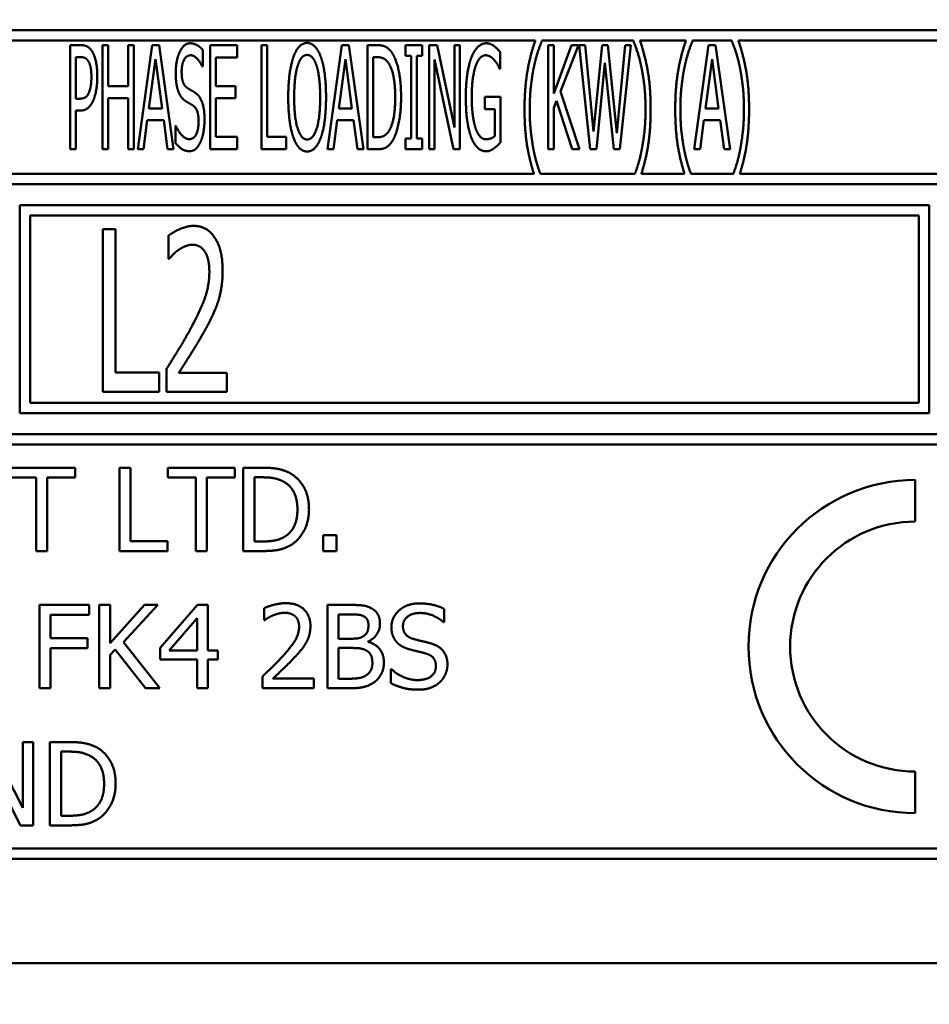
# Model space of a CAD drawing. Units: millimetres. Extents: x 65 to 5840, y 100 to 4100.
# Drawn here: x 967 to 989, y 2577 to 2601 of the extents above; entities that cross this region are included whole.
import ezdxf

# ---------------------------------------------------------------- set-up
doc = ezdxf.new("R2010")
doc.units = ezdxf.units.MM
doc.header["$LTSCALE"] = 20
doc.layers.add('Dimension (ISO)', color=7, linetype='Continuous', lineweight=25)
doc.layers.add('Visible (ISO)', color=7, linetype='Continuous', lineweight=50)
doc.styles.add('Note Text (ISO)', font='tahoma.ttf')
doc.dimstyles.new('Default (ISO)', dxfattribs={"dimscale": 20, "dimtxt": 2.5, "dimasz": 2.5, "dimexe": 1, "dimexo": 2, "dimgap": 0.762, "dimtad": 1, "dimtoh": 1, "dimdec": 1, "dimrnd": 1e-08, "dimzin": 0, "dimdsep": 46, "dimtxsty": 'Note Text (ISO)', "dimcen": 0.09, "dimdle": 10, "dimclrd": 256, "dimclre": 256, "dimclrt": 256, "dimadec": 1, "dimazin": 0, "dimtfac": 1.40208, "dimtmove": 0, "dimatfit": 3, "dimfxl": 1, "dimtolj": 1, "dimtzin": 0, "dimlwd": -1, "dimlwe": -1, "dimarcsym": 0})

# ---------------------------------------------------------------- blocks, each defined once
blk = doc.blocks.new('*D14')
at = {"layer": 'Defpoints', "color": 0, "transparency": 16777216}
for p in [(556.635, 2674.79), (1456.635, 2674.79), (1456.635, 2344.833)]:
    blk.add_point(p, dxfattribs=at)
at = {"layer": 'Dimension (ISO)', "transparency": 16777216}
for p, q in [((556.635, 2634.79), (556.635, 2324.833)), ((1456.635, 2634.79), (1456.635, 2324.833)), ((606.635, 2344.833), (1406.635, 2344.833))]:
    blk.add_line(p, q, dxfattribs=at)
for points in [[(606.635, 2353.166), (606.635, 2336.499), (556.635, 2344.833)], [(1406.635, 2353.166), (1406.635, 2336.499), (1456.635, 2344.833)]]:
    blk.add_solid(points, dxfattribs=at)
at = {"layer": 'Dimension (ISO)', "transparency": 16777216, "insert": (952.84, 2412.121), "char_height": 50, "attachment_point": 1, "style": 'Note Text (ISO)'}
blk.add_mtext('\\A1;900', dxfattribs=at)
blk = doc.blocks.new('*D22')
at = {"layer": 'Defpoints', "color": 0, "transparency": 16777216}
for p in [(481.635, 2674.79), (1531.635, 2674.79), (1531.635, 2199.763)]:
    blk.add_point(p, dxfattribs=at)
at = {"layer": 'Dimension (ISO)', "transparency": 16777216}
for p, q in [((481.635, 2634.79), (481.635, 2179.763)), ((1531.635, 2634.79), (1531.635, 2179.763)), ((531.635, 2199.763), (1481.635, 2199.763))]:
    blk.add_line(p, q, dxfattribs=at)
for points in [[(531.635, 2208.096), (531.635, 2191.429), (481.635, 2199.763)], [(1481.635, 2208.096), (1481.635, 2191.429), (1531.635, 2199.763)]]:
    blk.add_solid(points, dxfattribs=at)
at = {"layer": 'Dimension (ISO)', "transparency": 16777216, "insert": (975.677, 2267.051), "char_height": 50, "attachment_point": 1, "style": 'Note Text (ISO)'}
blk.add_mtext('\\A1;1050', dxfattribs=at)

msp = doc.modelspace()

# ---------------------------------------------------------------- linework, layer by layer
at = {"layer": 'Visible (ISO)'}
for p, q in [((1010.585, 2600.69), (945.085, 2600.69)), ((945.335, 2600.44), (979.299, 2600.44)), ((979.457, 2600.424), (979.457, 2600.44)), ((979.457, 2600.44), (981.653, 2600.44)), ((981.653, 2600.44), (981.653, 2600.424)), ((981.811, 2600.44), (982.915, 2600.44)), ((983.073, 2600.424), (983.073, 2600.44)), ((983.073, 2600.44), (984.015, 2600.44)), ((984.015, 2600.44), (984.015, 2600.424)), ((984.173, 2600.44), (1010.335, 2600.44)), ((968.138, 2600.329), (968.138, 2597.829)), ((968.395, 2600.329), (968.138, 2600.329)), ((968.914, 2600.329), (968.914, 2597.829)), ((969.049, 2600.329), (968.914, 2600.329)), ((969.049, 2599.348), (969.049, 2600.329)), ((969.524, 2600.329), (969.524, 2599.348)), ((969.659, 2600.329), (969.524, 2600.329)), ((969.659, 2597.829), (969.659, 2600.329)), ((970.101, 2600.329), (969.757, 2597.829)), ((970.269, 2600.329), (970.101, 2600.329)), ((970.614, 2597.829), (970.269, 2600.329)), ((971.319, 2599.814), (971.319, 2600.211)), ((972.139, 2600.329), (971.497, 2600.329)), ((971.497, 2600.329), (971.497, 2597.829)), ((972.139, 2600.033), (972.139, 2600.329)), ((972.727, 2600.329), (972.727, 2597.829)), ((972.862, 2600.329), (972.727, 2600.329)), ((972.862, 2598.125), (972.862, 2600.329)), ((974.659, 2600.329), (974.315, 2597.829)), ((974.827, 2600.329), (974.659, 2600.329)), ((975.172, 2597.829), (974.827, 2600.329)), ((975.269, 2600.329), (975.269, 2597.829)), ((975.502, 2600.329), (975.269, 2600.329)), ((976.185, 2600.329), (976.185, 2600.074)), ((976.584, 2600.329), (976.185, 2600.329)), ((976.584, 2600.074), (976.584, 2600.329)), ((976.75, 2600.329), (976.75, 2597.829)), ((976.945, 2600.329), (976.75, 2600.329)), ((977.358, 2598.35), (976.945, 2600.329)), ((977.358, 2600.329), (977.358, 2598.35)), ((977.485, 2600.329), (977.358, 2600.329)), ((977.485, 2597.829), (977.485, 2600.329)), ((978.458, 2599.758), (978.458, 2600.159)), ((979.609, 2600.329), (979.609, 2597.829)), ((979.744, 2600.329), (979.609, 2600.329)), ((979.744, 2599.172), (979.744, 2600.329)), ((980.168, 2600.329), (979.744, 2599.172)), ((979.906, 2599.213), (980.332, 2600.329)), ((980.332, 2600.329), (980.168, 2600.329)), ((980.352, 2600.329), (980.614, 2597.829)), ((980.492, 2600.329), (980.352, 2600.329)), ((980.699, 2598.254), (980.492, 2600.329)), ((980.903, 2600.329), (980.699, 2598.254)), ((981.043, 2600.329), (980.903, 2600.329)), ((981.252, 2598.214), (981.043, 2600.329)), ((981.458, 2600.329), (981.252, 2598.214)), ((981.331, 2597.829), (981.588, 2600.329)), ((981.588, 2600.329), (981.458, 2600.329)), ((983.46, 2600.329), (983.116, 2597.829)), ((983.628, 2600.329), (983.46, 2600.329)), ((983.973, 2597.829), (983.628, 2600.329)), ((968.274, 2599.044), (968.274, 2600.041)), ((968.274, 2600.041), (968.387, 2600.041)), ((970.024, 2598.812), (970.182, 2599.993)), ((970.182, 2599.993), (970.34, 2598.812)), ((971.633, 2600.033), (972.139, 2600.033)), ((971.633, 2599.348), (971.633, 2600.033)), ((974.582, 2598.812), (974.74, 2599.993)), ((974.74, 2599.993), (974.898, 2598.812)), ((975.405, 2598.117), (975.405, 2600.041)), ((975.405, 2600.041), (975.508, 2600.041)), ((976.185, 2600.074), (976.317, 2600.074)), ((976.317, 2600.074), (976.317, 2598.084)), ((976.452, 2600.074), (976.584, 2600.074)), ((976.452, 2598.084), (976.452, 2600.074)), ((976.878, 2599.985), (977.332, 2597.829)), ((976.878, 2597.829), (976.878, 2599.985)), ((980.765, 2597.829), (980.968, 2599.903)), ((980.968, 2599.903), (981.181, 2597.829)), ((983.383, 2598.812), (983.541, 2599.993)), ((983.541, 2599.993), (983.699, 2598.812)), ((971.308, 2599.814), (971.319, 2599.814)), ((978.446, 2599.758), (978.458, 2599.758)), ((969.524, 2599.348), (969.049, 2599.348)), ((972.105, 2599.348), (971.633, 2599.348)), ((972.105, 2599.053), (972.105, 2599.348)), ((980.356, 2597.829), (979.906, 2599.213)), ((968.367, 2599.044), (968.274, 2599.044)), ((969.049, 2599.053), (969.524, 2599.053)), ((969.049, 2597.829), (969.049, 2599.053)), ((969.524, 2599.053), (969.524, 2597.829)), ((971.633, 2599.053), (972.105, 2599.053)), ((971.633, 2598.125), (971.633, 2599.053)), ((978.089, 2599.087), (978.089, 2598.795)), ((978.462, 2599.087), (978.089, 2599.087)), ((978.462, 2597.995), (978.462, 2599.087)), ((979.744, 2598.828), (979.805, 2598.994)), ((979.805, 2598.994), (980.18, 2597.829)), ((968.274, 2598.761), (968.389, 2598.761)), ((968.274, 2597.829), (968.274, 2598.761)), ((970.34, 2598.812), (970.024, 2598.812)), ((974.898, 2598.812), (974.582, 2598.812)), ((978.089, 2598.795), (978.326, 2598.795)), ((978.326, 2598.795), (978.326, 2598.149)), ((979.744, 2597.829), (979.744, 2598.828)), ((983.699, 2598.812), (983.383, 2598.812)), ((969.894, 2597.829), (969.985, 2598.528)), ((969.985, 2598.528), (970.379, 2598.528)), ((970.379, 2598.528), (970.47, 2597.829)), ((974.453, 2597.829), (974.544, 2598.528)), ((974.544, 2598.528), (974.937, 2598.528)), ((974.937, 2598.528), (975.028, 2597.829)), ((983.253, 2597.829), (983.344, 2598.528)), ((983.344, 2598.528), (983.738, 2598.528)), ((983.738, 2598.528), (983.829, 2597.829)), ((970.66, 2598.396), (970.66, 2597.979)), ((970.67, 2598.396), (970.66, 2598.396)), ((972.139, 2598.125), (971.633, 2598.125)), ((972.139, 2597.829), (972.139, 2598.125)), ((973.32, 2598.125), (972.862, 2598.125)), ((973.32, 2597.829), (973.32, 2598.125)), ((975.508, 2598.117), (975.405, 2598.117)), ((976.185, 2598.084), (976.185, 2597.829)), ((976.317, 2598.084), (976.185, 2598.084)), ((976.584, 2598.084), (976.452, 2598.084)), ((976.584, 2597.829), (976.584, 2598.084)), ((968.138, 2597.829), (968.274, 2597.829)), ((968.914, 2597.829), (969.049, 2597.829)), ((969.524, 2597.829), (969.659, 2597.829)), ((969.757, 2597.829), (969.894, 2597.829)), ((970.47, 2597.829), (970.614, 2597.829)), ((971.497, 2597.829), (972.139, 2597.829)), ((972.727, 2597.829), (973.32, 2597.829)), ((974.315, 2597.829), (974.453, 2597.829)), ((975.028, 2597.829), (975.172, 2597.829)), ((975.269, 2597.829), (975.506, 2597.829)), ((976.185, 2597.829), (976.584, 2597.829)), ((976.75, 2597.829), (976.878, 2597.829)), ((977.332, 2597.829), (977.485, 2597.829)), ((979.609, 2597.829), (979.744, 2597.829)), ((980.18, 2597.829), (980.356, 2597.829)), ((980.614, 2597.829), (980.765, 2597.829)), ((981.181, 2597.829), (981.331, 2597.829)), ((983.116, 2597.829), (983.253, 2597.829)), ((983.829, 2597.829), (983.973, 2597.829)), ((979.265, 2597.24), (945.335, 2597.24)), ((981.689, 2597.24), (979.42, 2597.24)), ((982.881, 2597.24), (981.845, 2597.24)), ((984.052, 2597.24), (983.037, 2597.24)), ((1010.335, 2597.24), (984.207, 2597.24)), ((945.085, 2596.99), (1010.585, 2596.99)), ((966.928, 2596.49), (966.928, 2591.49)), ((988.751, 2596.49), (966.928, 2596.49)), ((988.751, 2591.49), (988.751, 2596.49)), ((967.178, 2591.74), (967.178, 2596.24)), ((967.178, 2596.24), (988.501, 2596.24)), ((988.501, 2596.24), (988.501, 2591.74)), ((968.915, 2595.908), (968.915, 2592.008)), ((969.225, 2595.908), (968.915, 2595.908)), ((969.225, 2592.47), (969.225, 2595.908)), ((970.495, 2595.756), (970.495, 2595.2)), ((970.495, 2595.2), (970.511, 2595.2)), ((970.448, 2592.561), (970.448, 2592.008)), ((970.271, 2592.47), (969.225, 2592.47)), ((970.271, 2592.008), (970.271, 2592.47)), ((971.892, 2592.46), (970.742, 2592.46)), ((971.892, 2592.008), (971.892, 2592.46)), ((968.915, 2592.008), (970.271, 2592.008)), ((970.448, 2592.008), (971.892, 2592.008)), ((988.501, 2591.74), (967.178, 2591.74)), ((966.928, 2591.49), (988.751, 2591.49)), ((1010.585, 2590.99), (945.085, 2590.99)), ((945.335, 2590.74), (1010.335, 2590.74)), ((968.254, 2590.183), (966.646, 2590.183)), ((968.254, 2589.947), (968.254, 2590.183)), ((969.315, 2590.183), (969.315, 2588.183)), ((969.581, 2590.183), (969.315, 2590.183)), ((969.581, 2588.42), (969.581, 2590.183)), ((970.479, 2590.183), (970.479, 2589.947)), ((972.087, 2590.183), (970.479, 2590.183)), ((972.087, 2589.947), (972.087, 2590.183)), ((972.29, 2590.183), (972.29, 2588.183)), ((972.745, 2590.183), (972.29, 2590.183)), ((972.555, 2588.413), (972.555, 2589.953)), ((972.555, 2589.953), (972.758, 2589.953)), ((966.646, 2589.947), (967.317, 2589.947)), ((967.317, 2589.947), (967.317, 2588.183)), ((967.583, 2589.947), (968.254, 2589.947)), ((967.583, 2588.183), (967.583, 2589.947)), ((970.479, 2589.947), (971.15, 2589.947)), ((971.15, 2589.947), (971.15, 2588.183)), ((971.416, 2589.947), (972.087, 2589.947)), ((971.416, 2588.183), (971.416, 2589.947)), ((988.416, 2588.89), (988.416, 2589.89)), ((974.207, 2588.566), (974.207, 2588.183)), ((974.528, 2588.566), (974.207, 2588.566)), ((974.528, 2588.183), (974.528, 2588.566)), ((970.474, 2588.42), (969.581, 2588.42)), ((970.474, 2588.183), (970.474, 2588.42)), ((972.758, 2588.413), (972.555, 2588.413)), ((967.317, 2588.183), (967.583, 2588.183)), ((969.315, 2588.183), (970.474, 2588.183)), ((971.15, 2588.183), (971.416, 2588.183)), ((972.29, 2588.183), (972.75, 2588.183)), ((974.207, 2588.183), (974.528, 2588.183)), ((967.396, 2586.89), (967.396, 2584.89)), ((968.592, 2586.89), (967.396, 2586.89)), ((968.592, 2586.654), (968.592, 2586.89)), ((968.83, 2586.89), (968.83, 2584.89)), ((969.096, 2586.89), (968.83, 2586.89)), ((969.096, 2585.971), (969.096, 2586.89)), ((969.916, 2586.89), (969.096, 2585.971)), ((969.412, 2585.997), (970.24, 2586.89)), ((970.24, 2586.89), (969.916, 2586.89)), ((971.193, 2586.89), (970.298, 2585.86)), ((971.439, 2586.89), (971.193, 2586.89)), ((971.439, 2585.793), (971.439, 2586.89)), ((974.308, 2586.89), (974.308, 2584.89)), ((974.838, 2586.89), (974.308, 2586.89)), ((967.661, 2586.09), (967.661, 2586.654)), ((967.661, 2586.654), (968.592, 2586.654)), ((972.793, 2586.813), (972.793, 2586.527)), ((974.574, 2586.078), (974.574, 2586.663)), ((974.574, 2586.663), (974.828, 2586.663)), ((977.112, 2586.479), (977.112, 2586.796)), ((970.509, 2585.793), (971.182, 2586.574)), ((971.182, 2586.574), (971.182, 2585.793)), ((972.793, 2586.527), (972.807, 2586.527)), ((977.093, 2586.479), (977.112, 2586.479)), ((968.553, 2586.09), (967.661, 2586.09)), ((968.553, 2585.853), (968.553, 2586.09)), ((970.289, 2584.89), (969.412, 2585.997)), ((974.875, 2586.078), (974.574, 2586.078)), ((975.29, 2586.002), (975.29, 2586.012)), ((967.661, 2585.853), (968.553, 2585.853)), ((967.661, 2584.89), (967.661, 2585.853)), ((969.096, 2585.689), (969.213, 2585.821)), ((969.213, 2585.821), (969.943, 2584.89)), ((970.298, 2585.86), (970.298, 2585.578)), ((971.182, 2585.793), (970.509, 2585.793)), ((971.678, 2585.793), (971.439, 2585.793)), ((971.678, 2585.578), (971.678, 2585.793)), ((974.574, 2585.117), (974.574, 2585.856)), ((974.574, 2585.856), (974.875, 2585.856)), ((969.096, 2584.89), (969.096, 2585.689)), ((970.298, 2585.578), (971.182, 2585.578)), ((971.182, 2585.578), (971.182, 2584.89)), ((971.439, 2584.89), (971.439, 2585.578)), ((971.439, 2585.578), (971.678, 2585.578)), ((975.83, 2585.344), (975.83, 2585.01)), ((975.849, 2585.344), (975.83, 2585.344)), ((972.751, 2585.174), (972.751, 2584.89)), ((973.984, 2585.122), (973.002, 2585.122)), ((973.984, 2584.89), (973.984, 2585.122)), ((974.79, 2585.117), (974.574, 2585.117)), ((967.396, 2584.89), (967.661, 2584.89)), ((968.83, 2584.89), (969.096, 2584.89)), ((969.943, 2584.89), (970.289, 2584.89)), ((971.182, 2584.89), (971.439, 2584.89)), ((972.751, 2584.89), (973.984, 2584.89)), ((974.308, 2584.89), (974.882, 2584.89)), ((966.996, 2582.014), (966.191, 2583.597)), ((966.996, 2583.597), (966.996, 2582.014)), ((967.244, 2583.597), (966.996, 2583.597)), ((967.244, 2581.597), (967.244, 2583.597)), ((967.649, 2583.597), (967.649, 2581.597)), ((968.105, 2583.597), (967.649, 2583.597)), ((967.915, 2581.828), (967.915, 2583.367)), ((967.915, 2583.367), (968.118, 2583.367)), ((966.061, 2583.322), (966.946, 2581.597)), ((988.416, 2581.89), (988.416, 2582.89)), ((968.118, 2581.828), (967.915, 2581.828)), ((966.946, 2581.597), (967.244, 2581.597)), ((967.649, 2581.597), (968.11, 2581.597)), ((1010.335, 2581.04), (945.335, 2581.04)), ((945.085, 2580.79), (1010.585, 2580.79)), ((943.835, 2578.29), (1011.835, 2578.29))]:
    msp.add_line(p, q, dxfattribs=at)
for radius in [4, 3]:
    msp.add_arc((988.416, 2585.89), radius, 90, 270, dxfattribs=at)
for points in [[(971.013, 2600.374), (970.863, 2600.374), (970.668, 2599.962), (970.668, 2599.658)], [(971.319, 2600.211), (971.254, 2600.29), (971.1, 2600.374), (971.013, 2600.374)], [(973.823, 2600.382), (973.719, 2600.382), (973.551, 2600.209), (973.492, 2600.043)], [(974.153, 2600.043), (974.096, 2600.203), (973.928, 2600.382), (973.823, 2600.382)], [(978.122, 2600.374), (978.012, 2600.374), (977.828, 2600.195), (977.765, 2600.031)], [(978.312, 2600.305), (978.27, 2600.337), (978.174, 2600.374), (978.122, 2600.374)], [(979.299, 2600.44), (979.177, 2600.094), (979.041, 2599.306), (979.041, 2598.789)], [(979.258, 2599.768), (979.301, 2599.98), (979.402, 2600.301), (979.457, 2600.424)], [(981.653, 2600.424), (981.705, 2600.309), (981.811, 2599.976), (981.851, 2599.768)], [(982.068, 2598.789), (982.068, 2599.312), (981.93, 2600.094), (981.811, 2600.44)], [(982.915, 2600.44), (982.793, 2600.094), (982.658, 2599.306), (982.658, 2598.789)], [(982.874, 2599.768), (982.917, 2599.98), (983.018, 2600.301), (983.073, 2600.424)], [(984.015, 2600.424), (984.068, 2600.309), (984.173, 2599.976), (984.214, 2599.768)], [(984.43, 2598.789), (984.43, 2599.312), (984.293, 2600.094), (984.173, 2600.44)], [(968.665, 2600.173), (968.616, 2600.256), (968.486, 2600.329), (968.395, 2600.329)], [(968.786, 2599.575), (968.786, 2599.784), (968.721, 2600.078), (968.665, 2600.173)], [(975.869, 2600.13), (975.812, 2600.224), (975.648, 2600.329), (975.502, 2600.329)], [(976.077, 2599.077), (976.077, 2599.442), (975.968, 2599.97), (975.869, 2600.13)], [(978.458, 2600.159), (978.432, 2600.191), (978.346, 2600.28), (978.312, 2600.305)], [(968.387, 2600.041), (968.452, 2600.041), (968.537, 2599.999), (968.569, 2599.946)], [(968.569, 2599.946), (968.608, 2599.885), (968.644, 2599.695), (968.644, 2599.565)], [(970.81, 2599.693), (970.81, 2599.869), (970.928, 2600.086), (971.023, 2600.086)], [(971.023, 2600.086), (971.106, 2600.086), (971.26, 2599.924), (971.308, 2599.814)], [(973.492, 2600.043), (973.434, 2599.871), (973.369, 2599.393), (973.369, 2599.079)], [(973.596, 2599.835), (973.638, 2599.968), (973.748, 2600.094), (973.823, 2600.094)], [(973.823, 2600.094), (973.896, 2600.094), (974.009, 2599.964), (974.049, 2599.835)], [(974.276, 2599.079), (974.276, 2599.391), (974.212, 2599.877), (974.153, 2600.043)], [(975.508, 2600.041), (975.601, 2600.041), (975.725, 2599.97), (975.78, 2599.891)], [(975.78, 2599.891), (975.857, 2599.776), (975.936, 2599.369), (975.936, 2599.081)], [(977.765, 2600.031), (977.7, 2599.861), (977.631, 2599.383), (977.631, 2599.081)], [(977.773, 2599.091), (977.773, 2599.543), (977.955, 2600.086), (978.105, 2600.086)], [(978.105, 2600.086), (978.166, 2600.086), (978.276, 2600.019), (978.316, 2599.968)], [(978.316, 2599.968), (978.367, 2599.912), (978.421, 2599.812), (978.446, 2599.758)], [(970.668, 2599.658), (970.668, 2599.512), (970.703, 2599.29), (970.735, 2599.207)], [(970.944, 2599.304), (970.879, 2599.346), (970.81, 2599.535), (970.81, 2599.693)], [(973.511, 2599.079), (973.511, 2599.322), (973.553, 2599.707), (973.596, 2599.835)], [(974.049, 2599.835), (974.09, 2599.709), (974.135, 2599.326), (974.135, 2599.079)], [(979.165, 2598.789), (979.165, 2599.065), (979.216, 2599.561), (979.258, 2599.768)], [(981.851, 2599.768), (981.894, 2599.559), (981.945, 2599.067), (981.945, 2598.789)], [(982.781, 2598.789), (982.781, 2599.065), (982.832, 2599.561), (982.874, 2599.768)], [(984.214, 2599.768), (984.256, 2599.559), (984.307, 2599.067), (984.307, 2598.789)], [(968.644, 2599.565), (968.644, 2599.446), (968.616, 2599.269), (968.586, 2599.194)], [(968.697, 2599.02), (968.738, 2599.121), (968.786, 2599.413), (968.786, 2599.575)], [(968.586, 2599.194), (968.553, 2599.109), (968.45, 2599.044), (968.367, 2599.044)], [(970.735, 2599.207), (970.767, 2599.124), (970.853, 2599.02), (970.905, 2598.986)], [(971.154, 2599.172), (971.114, 2599.203), (970.988, 2599.275), (970.944, 2599.304)], [(971.359, 2598.542), (971.359, 2598.775), (971.262, 2599.093), (971.154, 2599.172)], [(968.389, 2598.761), (968.5, 2598.761), (968.642, 2598.893), (968.697, 2599.02)], [(970.905, 2598.986), (970.964, 2598.949), (971.043, 2598.905), (971.09, 2598.872)], [(973.369, 2599.079), (973.369, 2598.771), (973.432, 2598.283), (973.492, 2598.117)], [(973.823, 2598.064), (973.681, 2598.064), (973.511, 2598.587), (973.511, 2599.079)], [(974.135, 2599.079), (974.135, 2598.587), (973.966, 2598.064), (973.823, 2598.064)], [(974.153, 2598.117), (974.214, 2598.283), (974.276, 2598.775), (974.276, 2599.079)], [(975.936, 2599.081), (975.936, 2598.789), (975.865, 2598.4), (975.794, 2598.283)], [(975.869, 2598.029), (975.964, 2598.183), (976.077, 2598.735), (976.077, 2599.077)], [(977.631, 2599.081), (977.631, 2598.763), (977.7, 2598.273), (977.765, 2598.106)], [(977.866, 2598.333), (977.822, 2598.463), (977.773, 2598.84), (977.773, 2599.091)], [(971.09, 2598.872), (971.156, 2598.826), (971.217, 2598.639), (971.217, 2598.489)], [(979.258, 2597.811), (979.216, 2598.025), (979.165, 2598.502), (979.165, 2598.789)], [(981.945, 2598.789), (981.945, 2598.51), (981.894, 2598.027), (981.851, 2597.811)], [(982.874, 2597.811), (982.832, 2598.025), (982.781, 2598.502), (982.781, 2598.789)], [(984.307, 2598.789), (984.307, 2598.51), (984.256, 2598.027), (984.214, 2597.811)], [(971.217, 2598.489), (971.217, 2598.301), (971.102, 2598.072), (970.988, 2598.072)], [(971.266, 2598.011), (971.31, 2598.111), (971.359, 2598.394), (971.359, 2598.542)], [(970.988, 2598.072), (970.909, 2598.072), (970.737, 2598.242), (970.67, 2598.396)], [(975.794, 2598.283), (975.737, 2598.188), (975.599, 2598.117), (975.508, 2598.117)], [(978.114, 2598.068), (978.037, 2598.068), (977.911, 2598.204), (977.866, 2598.333)], [(970.998, 2597.784), (971.092, 2597.784), (971.217, 2597.902), (971.266, 2598.011)], [(973.492, 2598.117), (973.551, 2597.948), (973.717, 2597.776), (973.823, 2597.776)], [(973.823, 2597.776), (973.924, 2597.776), (974.09, 2597.942), (974.153, 2598.117)], [(975.506, 2597.829), (975.63, 2597.829), (975.79, 2597.91), (975.869, 2598.029)], [(977.765, 2598.106), (977.83, 2597.942), (978.01, 2597.78), (978.12, 2597.78)], [(978.326, 2598.149), (978.288, 2598.109), (978.172, 2598.068), (978.114, 2598.068)], [(978.31, 2597.853), (978.349, 2597.88), (978.436, 2597.967), (978.462, 2597.995)], [(970.66, 2597.979), (970.729, 2597.898), (970.885, 2597.784), (970.998, 2597.784)], [(978.12, 2597.78), (978.178, 2597.78), (978.259, 2597.817), (978.31, 2597.853)], [(971.096, 2595.99), (970.941, 2595.99), (970.593, 2595.835), (970.495, 2595.756)], [(971.794, 2594.919), (971.794, 2595.412), (971.424, 2595.99), (971.096, 2595.99)], [(970.511, 2595.2), (970.549, 2595.244), (970.672, 2595.371), (970.738, 2595.415)], [(970.738, 2595.415), (970.817, 2595.469), (970.991, 2595.538), (971.073, 2595.538)], [(971.073, 2595.538), (971.159, 2595.538), (971.304, 2595.459), (971.361, 2595.38)], [(971.361, 2595.38), (971.415, 2595.301), (971.475, 2595.055), (971.475, 2594.891)], [(971.674, 2594.138), (971.731, 2594.303), (971.794, 2594.688), (971.794, 2594.919)], [(971.475, 2594.891), (971.475, 2594.578), (971.279, 2593.99), (971.013, 2593.5)], [(971.361, 2593.471), (971.453, 2593.633), (971.614, 2593.968), (971.674, 2594.138)], [(971.013, 2593.5), (970.881, 2593.257), (970.603, 2592.805), (970.448, 2592.561)], [(970.742, 2592.46), (970.849, 2592.628), (971.213, 2593.203), (971.361, 2593.471)], [(973.461, 2590.024), (973.348, 2590.099), (973.027, 2590.183), (972.745, 2590.183)], [(972.758, 2589.953), (972.938, 2589.953), (973.179, 2589.896), (973.286, 2589.833)], [(973.867, 2589.182), (973.867, 2589.473), (973.654, 2589.896), (973.461, 2590.024)], [(973.286, 2589.833), (973.437, 2589.741), (973.589, 2589.415), (973.589, 2589.185)], [(973.589, 2589.185), (973.589, 2588.952), (973.45, 2588.64), (973.311, 2588.546)], [(973.458, 2588.344), (973.644, 2588.467), (973.867, 2588.908), (973.867, 2589.182)], [(973.311, 2588.546), (973.202, 2588.47), (972.935, 2588.413), (972.758, 2588.413)], [(972.75, 2588.183), (972.993, 2588.183), (973.306, 2588.248), (973.458, 2588.344)], [(973.305, 2586.932), (973.172, 2586.932), (972.875, 2586.853), (972.793, 2586.813)], [(973.901, 2586.383), (973.901, 2586.636), (973.585, 2586.932), (973.305, 2586.932)], [(975.363, 2586.809), (975.266, 2586.863), (975.052, 2586.89), (974.838, 2586.89)], [(976.517, 2586.926), (976.224, 2586.926), (975.845, 2586.597), (975.845, 2586.354)], [(977.112, 2586.796), (976.984, 2586.86), (976.686, 2586.926), (976.517, 2586.926)], [(973.002, 2586.638), (973.068, 2586.665), (973.214, 2586.701), (973.285, 2586.701)], [(973.285, 2586.701), (973.36, 2586.701), (973.483, 2586.66), (973.53, 2586.62)], [(974.828, 2586.663), (974.969, 2586.663), (975.127, 2586.647), (975.191, 2586.612)], [(975.571, 2586.44), (975.571, 2586.566), (975.472, 2586.753), (975.363, 2586.809)], [(976.122, 2586.381), (976.122, 2586.522), (976.35, 2586.696), (976.535, 2586.696)], [(976.535, 2586.696), (976.699, 2586.696), (976.997, 2586.566), (977.093, 2586.479)], [(972.807, 2586.527), (972.84, 2586.55), (972.945, 2586.615), (973.002, 2586.638)], [(973.53, 2586.62), (973.577, 2586.579), (973.629, 2586.453), (973.629, 2586.368)], [(975.191, 2586.612), (975.245, 2586.581), (975.294, 2586.474), (975.294, 2586.403)], [(975.29, 2586.012), (975.422, 2586.075), (975.571, 2586.299), (975.571, 2586.44)], [(973.629, 2586.368), (973.629, 2586.208), (973.462, 2585.907), (973.234, 2585.655)], [(973.798, 2585.983), (973.846, 2586.067), (973.901, 2586.265), (973.901, 2586.383)], [(975.294, 2586.403), (975.294, 2586.309), (975.243, 2586.184), (975.182, 2586.145)], [(975.845, 2586.354), (975.845, 2586.237), (975.913, 2586.059), (975.974, 2585.992)], [(976.383, 2586.07), (976.256, 2586.104), (976.122, 2586.255), (976.122, 2586.381)], [(973.53, 2585.641), (973.608, 2585.723), (973.749, 2585.895), (973.798, 2585.983)], [(975.182, 2586.145), (975.119, 2586.104), (975, 2586.078), (974.875, 2586.078)], [(975.665, 2585.505), (975.665, 2585.696), (975.469, 2585.954), (975.29, 2586.002)], [(975.974, 2585.992), (976.038, 2585.926), (976.201, 2585.843), (976.305, 2585.816)], [(976.793, 2585.965), (976.712, 2585.989), (976.467, 2586.048), (976.383, 2586.07)], [(977.19, 2585.461), (977.19, 2585.647), (976.999, 2585.902), (976.793, 2585.965)], [(974.875, 2585.856), (975.013, 2585.856), (975.162, 2585.837), (975.226, 2585.804)], [(975.226, 2585.804), (975.323, 2585.753), (975.388, 2585.607), (975.388, 2585.493)], [(976.305, 2585.816), (976.42, 2585.787), (976.574, 2585.751), (976.666, 2585.725)], [(976.666, 2585.725), (976.794, 2585.688), (976.913, 2585.539), (976.913, 2585.419)], [(973.234, 2585.655), (973.12, 2585.531), (972.884, 2585.299), (972.751, 2585.174)], [(973.002, 2585.122), (973.094, 2585.208), (973.404, 2585.503), (973.53, 2585.641)], [(975.388, 2585.493), (975.388, 2585.388), (975.318, 2585.255), (975.243, 2585.202)], [(975.457, 2585.052), (975.551, 2585.127), (975.665, 2585.356), (975.665, 2585.505)], [(977.008, 2585.036), (977.094, 2585.116), (977.19, 2585.343), (977.19, 2585.461)], [(976.467, 2585.085), (976.313, 2585.085), (975.981, 2585.221), (975.849, 2585.344)], [(976.913, 2585.419), (976.913, 2585.268), (976.687, 2585.085), (976.467, 2585.085)], [(975.243, 2585.202), (975.166, 2585.15), (974.965, 2585.117), (974.79, 2585.117)], [(974.882, 2584.89), (975.086, 2584.89), (975.344, 2584.965), (975.457, 2585.052)], [(975.83, 2585.01), (975.965, 2584.945), (976.269, 2584.855), (976.486, 2584.855)], [(976.486, 2584.855), (976.67, 2584.855), (976.913, 2584.949), (977.008, 2585.036)], [(968.821, 2583.439), (968.708, 2583.513), (968.387, 2583.597), (968.105, 2583.597)], [(968.118, 2583.367), (968.298, 2583.367), (968.539, 2583.311), (968.646, 2583.247)], [(969.226, 2582.596), (969.226, 2582.888), (969.014, 2583.311), (968.821, 2583.439)], [(968.646, 2583.247), (968.797, 2583.155), (968.949, 2582.829), (968.949, 2582.599)], [(968.949, 2582.599), (968.949, 2582.366), (968.81, 2582.054), (968.67, 2581.96)], [(968.818, 2581.758), (969.004, 2581.881), (969.226, 2582.322), (969.226, 2582.596)], [(968.67, 2581.96), (968.562, 2581.884), (968.294, 2581.828), (968.118, 2581.828)], [(968.11, 2581.597), (968.353, 2581.597), (968.666, 2581.662), (968.818, 2581.758)]]:
    msp.add_open_spline(points, degree=2, dxfattribs=at)
for points, knots in [([(979.041, 2598.789), (979.041, 2598.26), (979.169, 2597.541), (979.265, 2597.24)], [-2, -2, -2, -1, -0.146319, -0.146319, -0.146319]), ([(981.845, 2597.24), (981.942, 2597.542), (982.068, 2598.271), (982.068, 2598.789)], [-1.853835, -1.853835, -1.853835, -1, 0, 0, 0]), ([(982.658, 2598.789), (982.658, 2598.26), (982.785, 2597.541), (982.881, 2597.24)], [-2, -2, -2, -1, -0.146319, -0.146319, -0.146319]), ([(984.207, 2597.24), (984.305, 2597.542), (984.43, 2598.271), (984.43, 2598.789)], [-1.853835, -1.853835, -1.853835, -1, 0, 0, 0]), ([(979.42, 2597.24), (979.386, 2597.328), (979.299, 2597.604), (979.258, 2597.811)], [-1.654128, -1.654128, -1.654128, -1, 0, 0, 0]), ([(981.851, 2597.811), (981.813, 2597.608), (981.724, 2597.328), (981.689, 2597.24)], [-2, -2, -2, -1, -0.344968, -0.344968, -0.344968]), ([(983.037, 2597.24), (983.002, 2597.328), (982.915, 2597.604), (982.874, 2597.811)], [-1.654128, -1.654128, -1.654128, -1, 0, 0, 0]), ([(984.214, 2597.811), (984.175, 2597.608), (984.086, 2597.328), (984.052, 2597.24)], [-2, -2, -2, -1, -0.344968, -0.344968, -0.344968])]:
    msp.add_open_spline(points, degree=2, knots=knots, dxfattribs=at)

# ---------------------------------------------------------------- dimensions: what is measured, and where the dimension line sits
at = {"layer": 'Dimension (ISO)'}
dim = msp.add_linear_dim(base=(1531.635, 2199.763), p1=(481.635, 2674.79), p2=(1531.635, 2674.79), dimstyle='Default (ISO)', override={"dimgap": 0.762, "dimtoh": 0, "dimdec": 0, "dimtol": 0, "dimlim": 0, "dimtp": 0, "dimtm": 0, "dimtdec": 2, "dimtofl": 0, "dimatfit": 1}, dxfattribs=at)
dim.commit()
dim.dimension.update_dxf_attribs({"geometry": '*D22', "text_midpoint": (1045.573, 2199.763), "dimtype": 160})
dim = msp.add_linear_dim(base=(1456.635, 2344.833), p1=(556.635, 2674.79), p2=(1456.635, 2674.79), angle=180, dimstyle='Default (ISO)', override={"dimgap": 0.762, "dimtoh": 0, "dimdec": 0, "dimtol": 0, "dimlim": 0, "dimtp": 0, "dimtm": 0, "dimtdec": 2, "dimtofl": 0, "dimatfit": 1}, dxfattribs=at)
dim.commit()
dim.dimension.update_dxf_attribs({"geometry": '*D14', "text_midpoint": (1006.635, 2344.833), "dimtype": 160})

doc.saveas('drawing.dxf')
